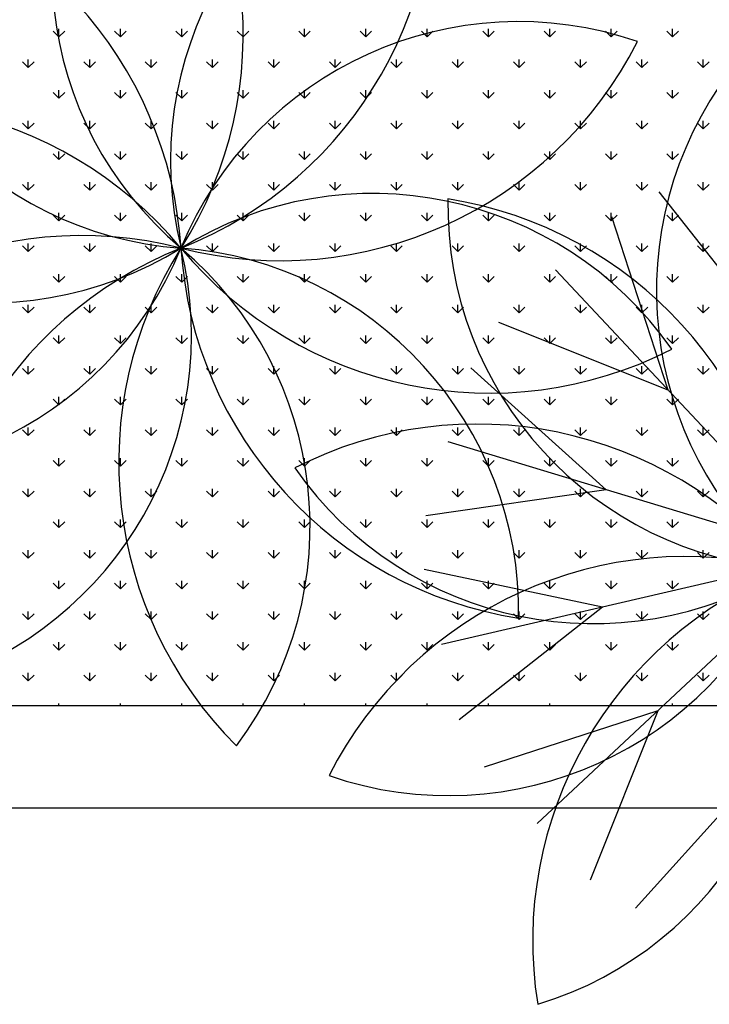
# Model space of a CAD drawing. Units: inches. Extents: x -67907 to 56921, y -161733 to 49543.
# Drawn here: x -18211 to -17807, y -91542 to -90965 of the extents above; entities that cross this region are included whole.
import ezdxf

# ---------------------------------------------------------------- set-up
doc = ezdxf.new("R2010")
doc.units = ezdxf.units.IN
doc.header["$MEASUREMENT"] = 0
doc.layers.add('freecads.com', color=7, linetype='Continuous')

msp = doc.modelspace()

# ---------------------------------------------------------------- linework, layer by layer
at = {"layer": 'freecads.com'}
for p, q in [((-18187.68, -90975.34), (-18191.05, -90971.97)), ((-18187.68, -90975.34), (-18187.68, -90970.58)), ((-18187.68, -90975.34), (-18184.32, -90971.97)), ((-18151.76, -90975.34), (-18155.13, -90971.97)), ((-18151.76, -90975.34), (-18151.76, -90970.58)), ((-18151.76, -90975.34), (-18148.39, -90971.97)), ((-18115.84, -90975.34), (-18119.21, -90971.97)), ((-18115.84, -90975.34), (-18115.84, -90970.58)), ((-18115.84, -90975.34), (-18112.47, -90971.97)), ((-18079.92, -90975.34), (-18083.29, -90971.97)), ((-18079.92, -90975.34), (-18079.92, -90970.58)), ((-18079.92, -90975.34), (-18076.55, -90971.97)), ((-18044, -90975.34), (-18047.37, -90971.97)), ((-18044, -90975.34), (-18044, -90970.58)), ((-18044, -90975.34), (-18040.63, -90971.97)), ((-18008.08, -90975.34), (-18011.45, -90971.97)), ((-18008.08, -90975.34), (-18008.08, -90970.58)), ((-18008.08, -90975.34), (-18004.71, -90971.97)), ((-17972.16, -90975.34), (-17975.52, -90971.97)), ((-17972.16, -90975.34), (-17972.16, -90970.58)), ((-17972.16, -90975.34), (-17968.79, -90971.97)), ((-17936.24, -90975.34), (-17939.6, -90971.97)), ((-17936.24, -90975.34), (-17936.24, -90970.58)), ((-17936.24, -90975.34), (-17932.87, -90971.97)), ((-17900.31, -90975.34), (-17903.68, -90971.97)), ((-17900.31, -90975.34), (-17900.31, -90970.58)), ((-17900.31, -90975.34), (-17896.95, -90971.97)), ((-17864.39, -90975.34), (-17867.76, -90971.97)), ((-17864.39, -90975.34), (-17864.39, -90970.58)), ((-17864.39, -90975.34), (-17861.03, -90971.97)), ((-17828.47, -90975.34), (-17831.84, -90971.97)), ((-17828.47, -90975.34), (-17828.47, -90970.58)), ((-17828.47, -90975.34), (-17825.11, -90971.97)), ((-18205.64, -90993.3), (-18205.64, -90988.54)), ((-18169.72, -90993.3), (-18169.72, -90988.54)), ((-18133.8, -90993.3), (-18133.8, -90988.54)), ((-18097.88, -90993.3), (-18097.88, -90988.54)), ((-18061.96, -90993.3), (-18061.96, -90988.54)), ((-18026.04, -90993.3), (-18026.04, -90988.54)), ((-17990.12, -90993.3), (-17990.12, -90988.54)), ((-17954.2, -90993.3), (-17954.2, -90988.54)), ((-17918.28, -90993.3), (-17918.28, -90988.54)), ((-17882.35, -90993.3), (-17882.35, -90988.54)), ((-17846.43, -90993.3), (-17846.43, -90988.54)), ((-17810.51, -90993.3), (-17810.51, -90988.54)), ((-18205.64, -90993.3), (-18209.01, -90989.93)), ((-18205.64, -90993.3), (-18202.28, -90989.93)), ((-18169.72, -90993.3), (-18173.09, -90989.93)), ((-18169.72, -90993.3), (-18166.35, -90989.93)), ((-18133.8, -90993.3), (-18137.17, -90989.93)), ((-18133.8, -90993.3), (-18130.43, -90989.93)), ((-18097.88, -90993.3), (-18101.25, -90989.93)), ((-18097.88, -90993.3), (-18094.51, -90989.93)), ((-18061.96, -90993.3), (-18065.33, -90989.93)), ((-18061.96, -90993.3), (-18058.59, -90989.93)), ((-18026.04, -90993.3), (-18029.41, -90989.93)), ((-18026.04, -90993.3), (-18022.67, -90989.93)), ((-17990.12, -90993.3), (-17993.49, -90989.93)), ((-17990.12, -90993.3), (-17986.75, -90989.93)), ((-17954.2, -90993.3), (-17957.56, -90989.93)), ((-17954.2, -90993.3), (-17950.83, -90989.93)), ((-17918.28, -90993.3), (-17921.64, -90989.93)), ((-17918.28, -90993.3), (-17914.91, -90989.93)), ((-17882.35, -90993.3), (-17885.72, -90989.93)), ((-17882.35, -90993.3), (-17878.99, -90989.93)), ((-17846.43, -90993.3), (-17849.8, -90989.93)), ((-17846.43, -90993.3), (-17843.07, -90989.93)), ((-17810.51, -90993.3), (-17813.88, -90989.93)), ((-17810.51, -90993.3), (-17807.14, -90989.93)), ((-18187.68, -91011.26), (-18187.68, -91006.5)), ((-18151.76, -91011.26), (-18151.76, -91006.5)), ((-18115.84, -91011.26), (-18115.84, -91006.5)), ((-18079.92, -91011.26), (-18079.92, -91006.5)), ((-18044, -91011.26), (-18044, -91006.5)), ((-18008.08, -91011.26), (-18008.08, -91006.5)), ((-17972.16, -91011.26), (-17972.16, -91006.5)), ((-17936.24, -91011.26), (-17936.24, -91006.5)), ((-17900.31, -91011.26), (-17900.31, -91006.5)), ((-17864.39, -91011.26), (-17864.39, -91006.5)), ((-17828.47, -91011.26), (-17828.47, -91006.5)), ((-18187.68, -91011.26), (-18191.05, -91007.9)), ((-18187.68, -91011.26), (-18184.32, -91007.9)), ((-18151.76, -91011.26), (-18155.13, -91007.9)), ((-18151.76, -91011.26), (-18148.39, -91007.9)), ((-18115.84, -91011.26), (-18119.21, -91007.9)), ((-18115.84, -91011.26), (-18112.47, -91007.9)), ((-18079.92, -91011.26), (-18083.29, -91007.9)), ((-18079.92, -91011.26), (-18076.55, -91007.9)), ((-18044, -91011.26), (-18047.37, -91007.9)), ((-18044, -91011.26), (-18040.63, -91007.9)), ((-18008.08, -91011.26), (-18011.45, -91007.9)), ((-18008.08, -91011.26), (-18004.71, -91007.9)), ((-17972.16, -91011.26), (-17975.52, -91007.9)), ((-17972.16, -91011.26), (-17968.79, -91007.9)), ((-17936.24, -91011.26), (-17939.6, -91007.9)), ((-17936.24, -91011.26), (-17932.87, -91007.9)), ((-17900.31, -91011.26), (-17903.68, -91007.9)), ((-17900.31, -91011.26), (-17896.95, -91007.9)), ((-17864.39, -91011.26), (-17867.76, -91007.9)), ((-17864.39, -91011.26), (-17861.03, -91007.9)), ((-17828.47, -91011.26), (-17831.84, -91007.9)), ((-17828.47, -91011.26), (-17825.11, -91007.9)), ((-18205.64, -91029.22), (-18209.01, -91025.86)), ((-18205.64, -91029.22), (-18205.64, -91024.46)), ((-18205.64, -91029.22), (-18202.28, -91025.86)), ((-18169.72, -91029.22), (-18173.09, -91025.86)), ((-18169.72, -91029.22), (-18169.72, -91024.46)), ((-18169.72, -91029.22), (-18166.35, -91025.86)), ((-18133.8, -91029.22), (-18137.17, -91025.86)), ((-18133.8, -91029.22), (-18133.8, -91024.46)), ((-18133.8, -91029.22), (-18130.43, -91025.86)), ((-18097.88, -91029.22), (-18101.25, -91025.86)), ((-18097.88, -91029.22), (-18097.88, -91024.46)), ((-18097.88, -91029.22), (-18094.51, -91025.86)), ((-18061.96, -91029.22), (-18065.33, -91025.86)), ((-18061.96, -91029.22), (-18061.96, -91024.46)), ((-18061.96, -91029.22), (-18058.59, -91025.86)), ((-18026.04, -91029.22), (-18029.41, -91025.86)), ((-18026.04, -91029.22), (-18026.04, -91024.46)), ((-18026.04, -91029.22), (-18022.67, -91025.86)), ((-17990.12, -91029.22), (-17993.49, -91025.86)), ((-17990.12, -91029.22), (-17990.12, -91024.46)), ((-17990.12, -91029.22), (-17986.75, -91025.86)), ((-17954.2, -91029.22), (-17957.56, -91025.86)), ((-17954.2, -91029.22), (-17954.2, -91024.46)), ((-17954.2, -91029.22), (-17950.83, -91025.86)), ((-17918.28, -91029.22), (-17921.64, -91025.86)), ((-17918.28, -91029.22), (-17918.28, -91024.46)), ((-17918.28, -91029.22), (-17914.91, -91025.86)), ((-17882.35, -91029.22), (-17885.72, -91025.86)), ((-17882.35, -91029.22), (-17882.35, -91024.46)), ((-17882.35, -91029.22), (-17878.99, -91025.86)), ((-17846.43, -91029.22), (-17849.8, -91025.86)), ((-17846.43, -91029.22), (-17846.43, -91024.46)), ((-17846.43, -91029.22), (-17843.07, -91025.86)), ((-17810.51, -91029.22), (-17813.88, -91025.86)), ((-17810.51, -91029.22), (-17810.51, -91024.46)), ((-17810.51, -91029.22), (-17807.14, -91025.86)), ((-18187.68, -91047.18), (-18191.05, -91043.82)), ((-18187.68, -91047.18), (-18187.68, -91042.42)), ((-18187.68, -91047.18), (-18184.32, -91043.82)), ((-18151.76, -91047.18), (-18155.13, -91043.82)), ((-18151.76, -91047.18), (-18151.76, -91042.42)), ((-18151.76, -91047.18), (-18148.39, -91043.82)), ((-18115.84, -91047.18), (-18119.21, -91043.82)), ((-18115.84, -91047.18), (-18115.84, -91042.42)), ((-18115.84, -91047.18), (-18112.47, -91043.82)), ((-18079.92, -91047.18), (-18083.29, -91043.82)), ((-18079.92, -91047.18), (-18079.92, -91042.42)), ((-18079.92, -91047.18), (-18076.55, -91043.82)), ((-18044, -91047.18), (-18047.37, -91043.82)), ((-18044, -91047.18), (-18044, -91042.42)), ((-18044, -91047.18), (-18040.63, -91043.82)), ((-18008.08, -91047.18), (-18011.45, -91043.82)), ((-18008.08, -91047.18), (-18008.08, -91042.42)), ((-18008.08, -91047.18), (-18004.71, -91043.82)), ((-17972.16, -91047.18), (-17975.52, -91043.82)), ((-17972.16, -91047.18), (-17972.16, -91042.42)), ((-17972.16, -91047.18), (-17968.79, -91043.82)), ((-17936.24, -91047.18), (-17939.6, -91043.82)), ((-17936.24, -91047.18), (-17936.24, -91042.42)), ((-17936.24, -91047.18), (-17932.87, -91043.82)), ((-17900.31, -91047.18), (-17903.68, -91043.82)), ((-17900.31, -91047.18), (-17900.31, -91042.42)), ((-17900.31, -91047.18), (-17896.95, -91043.82)), ((-17864.39, -91047.18), (-17867.76, -91043.82)), ((-17864.39, -91047.18), (-17864.39, -91042.42)), ((-17864.39, -91047.18), (-17861.03, -91043.82)), ((-17828.47, -91047.18), (-17831.84, -91043.82)), ((-17828.47, -91047.18), (-17828.47, -91042.42)), ((-17828.47, -91047.18), (-17825.11, -91043.82)), ((-18205.64, -91065.14), (-18209.01, -91061.78)), ((-18205.64, -91065.14), (-18205.64, -91060.38)), ((-18205.64, -91065.14), (-18202.28, -91061.78)), ((-18169.72, -91065.14), (-18173.09, -91061.78)), ((-18169.72, -91065.14), (-18169.72, -91060.38)), ((-18169.72, -91065.14), (-18166.35, -91061.78)), ((-18133.8, -91065.14), (-18137.17, -91061.78)), ((-18133.8, -91065.14), (-18133.8, -91060.38)), ((-18133.8, -91065.14), (-18130.43, -91061.78)), ((-18097.88, -91065.14), (-18101.25, -91061.78)), ((-18097.88, -91065.14), (-18097.88, -91060.38)), ((-18097.88, -91065.14), (-18094.51, -91061.78)), ((-18061.96, -91065.14), (-18065.33, -91061.78)), ((-18061.96, -91065.14), (-18061.96, -91060.38)), ((-18061.96, -91065.14), (-18058.59, -91061.78)), ((-18026.04, -91065.14), (-18029.41, -91061.78)), ((-18026.04, -91065.14), (-18026.04, -91060.38)), ((-18026.04, -91065.14), (-18022.67, -91061.78)), ((-17990.12, -91065.14), (-17993.49, -91061.78)), ((-17990.12, -91065.14), (-17990.12, -91060.38)), ((-17990.12, -91065.14), (-17986.75, -91061.78)), ((-17954.2, -91065.14), (-17957.56, -91061.78)), ((-17954.2, -91065.14), (-17954.2, -91060.38)), ((-17954.2, -91065.14), (-17950.83, -91061.78)), ((-17918.28, -91065.14), (-17921.64, -91061.78)), ((-17918.28, -91065.14), (-17918.28, -91060.38)), ((-17918.28, -91065.14), (-17914.91, -91061.78)), ((-17882.35, -91065.14), (-17885.72, -91061.78)), ((-17882.35, -91065.14), (-17882.35, -91060.38)), ((-17882.35, -91065.14), (-17878.99, -91061.78)), ((-17846.43, -91065.14), (-17849.8, -91061.78)), ((-17846.43, -91065.14), (-17846.43, -91060.38)), ((-17846.43, -91065.14), (-17843.07, -91061.78)), ((-17810.51, -91065.14), (-17813.88, -91061.78)), ((-17810.51, -91065.14), (-17810.51, -91060.38)), ((-17810.51, -91065.14), (-17807.14, -91061.78)), ((-17770.36, -91149.79), (-17836.39, -91065.95)), ((-18187.68, -91083.11), (-18191.05, -91079.74)), ((-18187.68, -91083.11), (-18187.68, -91078.34)), ((-18187.68, -91083.11), (-18184.32, -91079.74)), ((-18151.76, -91083.11), (-18155.13, -91079.74)), ((-18151.76, -91083.11), (-18151.76, -91078.34)), ((-18151.76, -91083.11), (-18148.39, -91079.74)), ((-18115.84, -91083.11), (-18119.21, -91079.74)), ((-18115.84, -91083.11), (-18115.84, -91078.34)), ((-18115.84, -91083.11), (-18112.47, -91079.74)), ((-18079.92, -91083.11), (-18083.29, -91079.74)), ((-18079.92, -91083.11), (-18079.92, -91078.34)), ((-18079.92, -91083.11), (-18076.55, -91079.74)), ((-18044, -91083.11), (-18047.37, -91079.74)), ((-18044, -91083.11), (-18044, -91078.34)), ((-18044, -91083.11), (-18040.63, -91079.74)), ((-18008.08, -91083.11), (-18011.45, -91079.74)), ((-18008.08, -91083.11), (-18008.08, -91078.34)), ((-18008.08, -91083.11), (-18004.71, -91079.74)), ((-17972.16, -91083.11), (-17975.52, -91079.74)), ((-17972.16, -91083.11), (-17972.16, -91078.34)), ((-17972.16, -91083.11), (-17968.79, -91079.74)), ((-17936.24, -91083.11), (-17939.6, -91079.74)), ((-17936.24, -91083.11), (-17936.24, -91078.34)), ((-17936.24, -91083.11), (-17932.87, -91079.74)), ((-17900.31, -91083.11), (-17903.68, -91079.74)), ((-17900.31, -91083.11), (-17900.31, -91078.34)), ((-17900.31, -91083.11), (-17896.95, -91079.74)), ((-17864.39, -91083.11), (-17867.76, -91079.74)), ((-17864.39, -91083.11), (-17864.39, -91078.34)), ((-17864.39, -91083.11), (-17861.03, -91079.74)), ((-17831.02, -91182.19), (-17863.99, -91080.69)), ((-17828.47, -91083.11), (-17831.84, -91079.74)), ((-17828.47, -91083.11), (-17828.47, -91078.34)), ((-17828.47, -91083.11), (-17825.11, -91079.74)), ((-18205.64, -91101.07), (-18209.01, -91097.7)), ((-18205.64, -91101.07), (-18205.64, -91096.3)), ((-18205.64, -91101.07), (-18202.28, -91097.7)), ((-18169.72, -91101.07), (-18173.09, -91097.7)), ((-18169.72, -91101.07), (-18169.72, -91096.3)), ((-18169.72, -91101.07), (-18166.35, -91097.7)), ((-18133.8, -91101.07), (-18137.17, -91097.7)), ((-18133.8, -91101.07), (-18133.8, -91096.3)), ((-18133.8, -91101.07), (-18130.43, -91097.7)), ((-18097.88, -91101.07), (-18101.25, -91097.7)), ((-18097.88, -91101.07), (-18097.88, -91096.3)), ((-18097.88, -91101.07), (-18094.51, -91097.7)), ((-18061.96, -91101.07), (-18065.33, -91097.7)), ((-18061.96, -91101.07), (-18061.96, -91096.3)), ((-18061.96, -91101.07), (-18058.59, -91097.7)), ((-18026.04, -91101.07), (-18029.41, -91097.7)), ((-18026.04, -91101.07), (-18026.04, -91096.3)), ((-18026.04, -91101.07), (-18022.67, -91097.7)), ((-17990.12, -91101.07), (-17993.49, -91097.7)), ((-17990.12, -91101.07), (-17990.12, -91096.3)), ((-17990.12, -91101.07), (-17986.75, -91097.7)), ((-17954.2, -91101.07), (-17957.56, -91097.7)), ((-17954.2, -91101.07), (-17954.2, -91096.3)), ((-17954.2, -91101.07), (-17950.83, -91097.7)), ((-17918.28, -91101.07), (-17921.64, -91097.7)), ((-17918.28, -91101.07), (-17918.28, -91096.3)), ((-17918.28, -91101.07), (-17914.91, -91097.7)), ((-17882.35, -91101.07), (-17885.72, -91097.7)), ((-17882.35, -91101.07), (-17882.35, -91096.3)), ((-17882.35, -91101.07), (-17878.99, -91097.7)), ((-17846.43, -91101.07), (-17849.8, -91097.7)), ((-17846.43, -91101.07), (-17846.43, -91096.3)), ((-17846.43, -91101.07), (-17843.07, -91097.7)), ((-17810.51, -91101.07), (-17813.88, -91097.7)), ((-17810.51, -91101.07), (-17810.51, -91096.3)), ((-17810.51, -91101.07), (-17807.14, -91097.7)), ((-18187.68, -91119.03), (-18191.05, -91115.66)), ((-18187.68, -91119.03), (-18187.68, -91114.26)), ((-18187.68, -91119.03), (-18184.32, -91115.66)), ((-18151.76, -91119.03), (-18155.13, -91115.66)), ((-18151.76, -91119.03), (-18151.76, -91114.26)), ((-18151.76, -91119.03), (-18148.39, -91115.66)), ((-18115.84, -91119.03), (-18119.21, -91115.66)), ((-18115.84, -91119.03), (-18115.84, -91114.26)), ((-18115.84, -91119.03), (-18112.47, -91115.66)), ((-18079.92, -91119.03), (-18083.29, -91115.66)), ((-18079.92, -91119.03), (-18079.92, -91114.26)), ((-18079.92, -91119.03), (-18076.55, -91115.66)), ((-18044, -91119.03), (-18047.37, -91115.66)), ((-18044, -91119.03), (-18044, -91114.26)), ((-18044, -91119.03), (-18040.63, -91115.66)), ((-18008.08, -91119.03), (-18011.45, -91115.66)), ((-18008.08, -91119.03), (-18008.08, -91114.26)), ((-18008.08, -91119.03), (-18004.71, -91115.66)), ((-17972.16, -91119.03), (-17975.52, -91115.66)), ((-17972.16, -91119.03), (-17972.16, -91114.26)), ((-17972.16, -91119.03), (-17968.79, -91115.66)), ((-17936.24, -91119.03), (-17939.6, -91115.66)), ((-17936.24, -91119.03), (-17936.24, -91114.26)), ((-17936.24, -91119.03), (-17932.87, -91115.66)), ((-17900.31, -91119.03), (-17903.68, -91115.66)), ((-17900.31, -91119.03), (-17900.31, -91114.26)), ((-17900.31, -91119.03), (-17896.95, -91115.66)), ((-17740.22, -91279.19), (-17897.06, -91111.65)), ((-17864.39, -91119.03), (-17867.76, -91115.66)), ((-17864.39, -91119.03), (-17864.39, -91114.26)), ((-17864.39, -91119.03), (-17861.03, -91115.66)), ((-17828.47, -91119.03), (-17831.84, -91115.66)), ((-17828.47, -91119.03), (-17828.47, -91114.26)), ((-17828.47, -91119.03), (-17825.11, -91115.66)), ((-18205.64, -91136.99), (-18209.01, -91133.62)), ((-18205.64, -91136.99), (-18205.64, -91132.22)), ((-18205.64, -91136.99), (-18202.28, -91133.62)), ((-18169.72, -91136.99), (-18173.09, -91133.62)), ((-18169.72, -91136.99), (-18169.72, -91132.22)), ((-18169.72, -91136.99), (-18166.35, -91133.62)), ((-18133.8, -91136.99), (-18137.17, -91133.62)), ((-18133.8, -91136.99), (-18133.8, -91132.22)), ((-18133.8, -91136.99), (-18130.43, -91133.62)), ((-18097.88, -91136.99), (-18101.25, -91133.62)), ((-18097.88, -91136.99), (-18097.88, -91132.22)), ((-18097.88, -91136.99), (-18094.51, -91133.62)), ((-18061.96, -91136.99), (-18065.33, -91133.62)), ((-18061.96, -91136.99), (-18061.96, -91132.22)), ((-18061.96, -91136.99), (-18058.59, -91133.62)), ((-18026.04, -91136.99), (-18029.41, -91133.62)), ((-18026.04, -91136.99), (-18026.04, -91132.22)), ((-18026.04, -91136.99), (-18022.67, -91133.62)), ((-17990.12, -91136.99), (-17993.49, -91133.62)), ((-17990.12, -91136.99), (-17990.12, -91132.22)), ((-17990.12, -91136.99), (-17986.75, -91133.62)), ((-17954.2, -91136.99), (-17957.56, -91133.62)), ((-17954.2, -91136.99), (-17954.2, -91132.22)), ((-17954.2, -91136.99), (-17950.83, -91133.62)), ((-17918.28, -91136.99), (-17921.64, -91133.62)), ((-17918.28, -91136.99), (-17918.28, -91132.22)), ((-17918.28, -91136.99), (-17914.91, -91133.62)), ((-17882.35, -91136.99), (-17885.72, -91133.62)), ((-17882.35, -91136.99), (-17882.35, -91132.22)), ((-17882.35, -91136.99), (-17878.99, -91133.62)), ((-17846.43, -91136.99), (-17849.8, -91133.62)), ((-17846.43, -91136.99), (-17846.43, -91132.22)), ((-17846.43, -91136.99), (-17843.07, -91133.62)), ((-17810.51, -91136.99), (-17813.88, -91133.62)), ((-17810.51, -91136.99), (-17810.51, -91132.22)), ((-17810.51, -91136.99), (-17807.14, -91133.62)), ((-17831.02, -91182.19), (-17930.13, -91142.61)), ((-18187.68, -91154.95), (-18187.68, -91150.18)), ((-18151.76, -91154.95), (-18151.76, -91150.18)), ((-18115.84, -91154.95), (-18115.84, -91150.18)), ((-18079.92, -91154.95), (-18079.92, -91150.18)), ((-18044, -91154.95), (-18044, -91150.18)), ((-18008.08, -91154.95), (-18008.08, -91150.18)), ((-17972.16, -91154.95), (-17972.16, -91150.18)), ((-17936.24, -91154.95), (-17936.24, -91150.18)), ((-17900.31, -91154.95), (-17900.31, -91150.18)), ((-17864.39, -91154.95), (-17864.39, -91150.18)), ((-17828.47, -91154.95), (-17828.47, -91150.18)), ((-18187.68, -91154.95), (-18191.05, -91151.58)), ((-18187.68, -91154.95), (-18184.32, -91151.58)), ((-18151.76, -91154.95), (-18155.13, -91151.58)), ((-18151.76, -91154.95), (-18148.39, -91151.58)), ((-18115.84, -91154.95), (-18119.21, -91151.58)), ((-18115.84, -91154.95), (-18112.47, -91151.58)), ((-18079.92, -91154.95), (-18083.29, -91151.58)), ((-18079.92, -91154.95), (-18076.55, -91151.58)), ((-18044, -91154.95), (-18047.37, -91151.58)), ((-18044, -91154.95), (-18040.63, -91151.58)), ((-18008.08, -91154.95), (-18011.45, -91151.58)), ((-18008.08, -91154.95), (-18004.71, -91151.58)), ((-17972.16, -91154.95), (-17975.52, -91151.58)), ((-17972.16, -91154.95), (-17968.79, -91151.58)), ((-17936.24, -91154.95), (-17939.6, -91151.58)), ((-17936.24, -91154.95), (-17932.87, -91151.58)), ((-17900.31, -91154.95), (-17903.68, -91151.58)), ((-17900.31, -91154.95), (-17896.95, -91151.58)), ((-17864.39, -91154.95), (-17867.76, -91151.58)), ((-17864.39, -91154.95), (-17861.03, -91151.58)), ((-17828.47, -91154.95), (-17831.84, -91151.58)), ((-17828.47, -91154.95), (-17825.11, -91151.58)), ((-18205.64, -91172.91), (-18205.64, -91168.15)), ((-18169.72, -91172.91), (-18169.72, -91168.15)), ((-18133.8, -91172.91), (-18133.8, -91168.15)), ((-18097.88, -91172.91), (-18097.88, -91168.15)), ((-18061.96, -91172.91), (-18061.96, -91168.15)), ((-18026.04, -91172.91), (-18026.04, -91168.15)), ((-17990.12, -91172.91), (-17990.12, -91168.15)), ((-17954.2, -91172.91), (-17954.2, -91168.15)), ((-17918.28, -91172.91), (-17918.28, -91168.15)), ((-17882.35, -91172.91), (-17882.35, -91168.15)), ((-17846.43, -91172.91), (-17846.43, -91168.15)), ((-17810.51, -91172.91), (-17810.51, -91168.15)), ((-18205.64, -91172.91), (-18209.01, -91169.54)), ((-18205.64, -91172.91), (-18202.28, -91169.54)), ((-18169.72, -91172.91), (-18173.09, -91169.54)), ((-18169.72, -91172.91), (-18166.35, -91169.54)), ((-18133.8, -91172.91), (-18137.17, -91169.54)), ((-18133.8, -91172.91), (-18130.43, -91169.54)), ((-18097.88, -91172.91), (-18101.25, -91169.54)), ((-18097.88, -91172.91), (-18094.51, -91169.54)), ((-18061.96, -91172.91), (-18065.33, -91169.54)), ((-18061.96, -91172.91), (-18058.59, -91169.54)), ((-18026.04, -91172.91), (-18029.41, -91169.54)), ((-18026.04, -91172.91), (-18022.67, -91169.54)), ((-17990.12, -91172.91), (-17993.49, -91169.54)), ((-17990.12, -91172.91), (-17986.75, -91169.54)), ((-17954.2, -91172.91), (-17957.56, -91169.54)), ((-17954.2, -91172.91), (-17950.83, -91169.54)), ((-17867.36, -91240.59), (-17946.66, -91169.18)), ((-17918.28, -91172.91), (-17921.64, -91169.54)), ((-17918.28, -91172.91), (-17914.91, -91169.54)), ((-17882.35, -91172.91), (-17885.72, -91169.54)), ((-17882.35, -91172.91), (-17878.99, -91169.54)), ((-17846.43, -91172.91), (-17849.8, -91169.54)), ((-17846.43, -91172.91), (-17843.07, -91169.54)), ((-17810.51, -91172.91), (-17813.88, -91169.54)), ((-17810.51, -91172.91), (-17807.14, -91169.54)), ((-18187.68, -91190.87), (-18191.05, -91187.5)), ((-18187.68, -91190.87), (-18187.68, -91186.11)), ((-18187.68, -91190.87), (-18184.32, -91187.5)), ((-18151.76, -91190.87), (-18155.13, -91187.5)), ((-18151.76, -91190.87), (-18151.76, -91186.11)), ((-18151.76, -91190.87), (-18148.39, -91187.5)), ((-18115.84, -91190.87), (-18119.21, -91187.5)), ((-18115.84, -91190.87), (-18115.84, -91186.11)), ((-18115.84, -91190.87), (-18112.47, -91187.5)), ((-18079.92, -91190.87), (-18083.29, -91187.5)), ((-18079.92, -91190.87), (-18079.92, -91186.11)), ((-18079.92, -91190.87), (-18076.55, -91187.5)), ((-18044, -91190.87), (-18047.37, -91187.5)), ((-18044, -91190.87), (-18044, -91186.11)), ((-18044, -91190.87), (-18040.63, -91187.5)), ((-18008.08, -91190.87), (-18011.45, -91187.5)), ((-18008.08, -91190.87), (-18008.08, -91186.11)), ((-18008.08, -91190.87), (-18004.71, -91187.5)), ((-17972.16, -91190.87), (-17975.52, -91187.5)), ((-17972.16, -91190.87), (-17972.16, -91186.11)), ((-17972.16, -91190.87), (-17968.79, -91187.5)), ((-17936.24, -91190.87), (-17939.6, -91187.5)), ((-17936.24, -91190.87), (-17936.24, -91186.11)), ((-17936.24, -91190.87), (-17932.87, -91187.5)), ((-17900.31, -91190.87), (-17903.68, -91187.5)), ((-17900.31, -91190.87), (-17900.31, -91186.11)), ((-17900.31, -91190.87), (-17896.95, -91187.5)), ((-17864.39, -91190.87), (-17867.76, -91187.5)), ((-17864.39, -91190.87), (-17864.39, -91186.11)), ((-17864.39, -91190.87), (-17861.03, -91187.5)), ((-17828.47, -91190.87), (-17831.84, -91187.5)), ((-17828.47, -91190.87), (-17828.47, -91186.11)), ((-17828.47, -91190.87), (-17825.11, -91187.5)), ((-18205.64, -91208.83), (-18209.01, -91205.46)), ((-18205.64, -91208.83), (-18205.64, -91204.07)), ((-18205.64, -91208.83), (-18202.28, -91205.46)), ((-18169.72, -91208.83), (-18173.09, -91205.46)), ((-18169.72, -91208.83), (-18169.72, -91204.07)), ((-18169.72, -91208.83), (-18166.35, -91205.46)), ((-18133.8, -91208.83), (-18137.17, -91205.46)), ((-18133.8, -91208.83), (-18133.8, -91204.07)), ((-18133.8, -91208.83), (-18130.43, -91205.46)), ((-18097.88, -91208.83), (-18101.25, -91205.46)), ((-18097.88, -91208.83), (-18097.88, -91204.07)), ((-18097.88, -91208.83), (-18094.51, -91205.46)), ((-18061.96, -91208.83), (-18065.33, -91205.46)), ((-18061.96, -91208.83), (-18061.96, -91204.07)), ((-18061.96, -91208.83), (-18058.59, -91205.46)), ((-18026.04, -91208.83), (-18029.41, -91205.46)), ((-18026.04, -91208.83), (-18026.04, -91204.07)), ((-18026.04, -91208.83), (-18022.67, -91205.46)), ((-17990.12, -91208.83), (-17993.49, -91205.46)), ((-17990.12, -91208.83), (-17990.12, -91204.07)), ((-17990.12, -91208.83), (-17986.75, -91205.46)), ((-17954.2, -91208.83), (-17957.56, -91205.46)), ((-17954.2, -91208.83), (-17954.2, -91204.07)), ((-17954.2, -91208.83), (-17950.83, -91205.46)), ((-17918.28, -91208.83), (-17921.64, -91205.46)), ((-17918.28, -91208.83), (-17918.28, -91204.07)), ((-17918.28, -91208.83), (-17914.91, -91205.46)), ((-17882.35, -91208.83), (-17885.72, -91205.46)), ((-17882.35, -91208.83), (-17882.35, -91204.07)), ((-17882.35, -91208.83), (-17878.99, -91205.46)), ((-17846.43, -91208.83), (-17849.8, -91205.46)), ((-17846.43, -91208.83), (-17846.43, -91204.07)), ((-17846.43, -91208.83), (-17843.07, -91205.46)), ((-17810.51, -91208.83), (-17813.88, -91205.46)), ((-17810.51, -91208.83), (-17810.51, -91204.07)), ((-17810.51, -91208.83), (-17807.14, -91205.46)), ((-17740.22, -91279.19), (-17959.82, -91212.52)), ((-18187.68, -91226.79), (-18191.05, -91223.42)), ((-18187.68, -91226.79), (-18187.68, -91222.03)), ((-18187.68, -91226.79), (-18184.32, -91223.42)), ((-18151.76, -91226.79), (-18155.13, -91223.42)), ((-18151.76, -91226.79), (-18151.76, -91222.03)), ((-18151.76, -91226.79), (-18148.39, -91223.42)), ((-18115.84, -91226.79), (-18119.21, -91223.42)), ((-18115.84, -91226.79), (-18115.84, -91222.03)), ((-18115.84, -91226.79), (-18112.47, -91223.42)), ((-18079.92, -91226.79), (-18083.29, -91223.42)), ((-18079.92, -91226.79), (-18079.92, -91222.03)), ((-18079.92, -91226.79), (-18076.55, -91223.42)), ((-18044, -91226.79), (-18047.37, -91223.42)), ((-18044, -91226.79), (-18044, -91222.03)), ((-18044, -91226.79), (-18040.63, -91223.42)), ((-18008.08, -91226.79), (-18011.45, -91223.42)), ((-18008.08, -91226.79), (-18008.08, -91222.03)), ((-18008.08, -91226.79), (-18004.71, -91223.42)), ((-17972.16, -91226.79), (-17975.52, -91223.42)), ((-17972.16, -91226.79), (-17972.16, -91222.03)), ((-17972.16, -91226.79), (-17968.79, -91223.42)), ((-17936.24, -91226.79), (-17939.6, -91223.42)), ((-17936.24, -91226.79), (-17936.24, -91222.03)), ((-17936.24, -91226.79), (-17932.87, -91223.42)), ((-17900.31, -91226.79), (-17903.68, -91223.42)), ((-17900.31, -91226.79), (-17900.31, -91222.03)), ((-17900.31, -91226.79), (-17896.95, -91223.42)), ((-17864.39, -91226.79), (-17867.76, -91223.42)), ((-17864.39, -91226.79), (-17864.39, -91222.03)), ((-17864.39, -91226.79), (-17861.03, -91223.42)), ((-17828.47, -91226.79), (-17831.84, -91223.42)), ((-17828.47, -91226.79), (-17828.47, -91222.03)), ((-17828.47, -91226.79), (-17825.11, -91223.42)), ((-18205.64, -91244.75), (-18209.01, -91241.38)), ((-18205.64, -91244.75), (-18205.64, -91239.99)), ((-18205.64, -91244.75), (-18202.28, -91241.38)), ((-18169.72, -91244.75), (-18173.09, -91241.38)), ((-18169.72, -91244.75), (-18169.72, -91239.99)), ((-18169.72, -91244.75), (-18166.35, -91241.38)), ((-18133.8, -91244.75), (-18137.17, -91241.38)), ((-18133.8, -91244.75), (-18133.8, -91239.99)), ((-18133.8, -91244.75), (-18130.43, -91241.38)), ((-18097.88, -91244.75), (-18101.25, -91241.38)), ((-18097.88, -91244.75), (-18097.88, -91239.99)), ((-18097.88, -91244.75), (-18094.51, -91241.38)), ((-18061.96, -91244.75), (-18065.33, -91241.38)), ((-18061.96, -91244.75), (-18061.96, -91239.99)), ((-18061.96, -91244.75), (-18058.59, -91241.38)), ((-18026.04, -91244.75), (-18029.41, -91241.38)), ((-18026.04, -91244.75), (-18026.04, -91239.99)), ((-18026.04, -91244.75), (-18022.67, -91241.38)), ((-17990.12, -91244.75), (-17993.49, -91241.38)), ((-17990.12, -91244.75), (-17990.12, -91239.99)), ((-17990.12, -91244.75), (-17986.75, -91241.38)), ((-17867.36, -91240.59), (-17972.98, -91255.86)), ((-17954.2, -91244.75), (-17957.56, -91241.38)), ((-17954.2, -91244.75), (-17954.2, -91239.99)), ((-17954.2, -91244.75), (-17950.83, -91241.38)), ((-17918.28, -91244.75), (-17921.64, -91241.38)), ((-17918.28, -91244.75), (-17918.28, -91239.99)), ((-17918.28, -91244.75), (-17914.91, -91241.38)), ((-17882.35, -91244.75), (-17885.72, -91241.38)), ((-17882.35, -91244.75), (-17882.35, -91239.99)), ((-17882.35, -91244.75), (-17878.99, -91241.38)), ((-17846.43, -91244.75), (-17849.8, -91241.38)), ((-17846.43, -91244.75), (-17846.43, -91239.99)), ((-17846.43, -91244.75), (-17843.07, -91241.38)), ((-17810.51, -91244.75), (-17813.88, -91241.38)), ((-17810.51, -91244.75), (-17810.51, -91239.99)), ((-17810.51, -91244.75), (-17807.14, -91241.38)), ((-18187.68, -91262.71), (-18191.05, -91259.34)), ((-18187.68, -91262.71), (-18187.68, -91257.95)), ((-18187.68, -91262.71), (-18184.32, -91259.34)), ((-18151.76, -91262.71), (-18155.13, -91259.34)), ((-18151.76, -91262.71), (-18151.76, -91257.95)), ((-18151.76, -91262.71), (-18148.39, -91259.34)), ((-18115.84, -91262.71), (-18119.21, -91259.34)), ((-18115.84, -91262.71), (-18115.84, -91257.95)), ((-18115.84, -91262.71), (-18112.47, -91259.34)), ((-18079.92, -91262.71), (-18083.29, -91259.34)), ((-18079.92, -91262.71), (-18079.92, -91257.95)), ((-18079.92, -91262.71), (-18076.55, -91259.34)), ((-18044, -91262.71), (-18047.37, -91259.34)), ((-18044, -91262.71), (-18044, -91257.95)), ((-18044, -91262.71), (-18040.63, -91259.34)), ((-18008.08, -91262.71), (-18011.45, -91259.34)), ((-18008.08, -91262.71), (-18008.08, -91257.95)), ((-18008.08, -91262.71), (-18004.71, -91259.34)), ((-17972.16, -91262.71), (-17975.52, -91259.34)), ((-17972.16, -91262.71), (-17972.16, -91257.95)), ((-17972.16, -91262.71), (-17968.79, -91259.34)), ((-17936.24, -91262.71), (-17939.6, -91259.34)), ((-17936.24, -91262.71), (-17936.24, -91257.95)), ((-17936.24, -91262.71), (-17932.87, -91259.34)), ((-17900.31, -91262.71), (-17903.68, -91259.34)), ((-17900.31, -91262.71), (-17900.31, -91257.95)), ((-17900.31, -91262.71), (-17896.95, -91259.34)), ((-17864.39, -91262.71), (-17867.76, -91259.34)), ((-17864.39, -91262.71), (-17864.39, -91257.95)), ((-17864.39, -91262.71), (-17861.03, -91259.34)), ((-17828.47, -91262.71), (-17831.84, -91259.34)), ((-17828.47, -91262.71), (-17828.47, -91257.95)), ((-17828.47, -91262.71), (-17825.11, -91259.34)), ((-18205.64, -91280.67), (-18209.01, -91277.3)), ((-18205.64, -91280.67), (-18205.64, -91275.91)), ((-18205.64, -91280.67), (-18202.28, -91277.3)), ((-18169.72, -91280.67), (-18173.09, -91277.3)), ((-18169.72, -91280.67), (-18169.72, -91275.91)), ((-18169.72, -91280.67), (-18166.35, -91277.3)), ((-18133.8, -91280.67), (-18137.17, -91277.3)), ((-18133.8, -91280.67), (-18133.8, -91275.91)), ((-18133.8, -91280.67), (-18130.43, -91277.3)), ((-18097.88, -91280.67), (-18101.25, -91277.3)), ((-18097.88, -91280.67), (-18097.88, -91275.91)), ((-18097.88, -91280.67), (-18094.51, -91277.3)), ((-18061.96, -91280.67), (-18065.33, -91277.3)), ((-18061.96, -91280.67), (-18061.96, -91275.91)), ((-18061.96, -91280.67), (-18058.59, -91277.3)), ((-18026.04, -91280.67), (-18029.41, -91277.3)), ((-18026.04, -91280.67), (-18026.04, -91275.91)), ((-18026.04, -91280.67), (-18022.67, -91277.3)), ((-17990.12, -91280.67), (-17993.49, -91277.3)), ((-17990.12, -91280.67), (-17990.12, -91275.91)), ((-17990.12, -91280.67), (-17986.75, -91277.3)), ((-17954.2, -91280.67), (-17957.56, -91277.3)), ((-17954.2, -91280.67), (-17954.2, -91275.91)), ((-17954.2, -91280.67), (-17950.83, -91277.3)), ((-17918.28, -91280.67), (-17921.64, -91277.3)), ((-17918.28, -91280.67), (-17918.28, -91275.91)), ((-17918.28, -91280.67), (-17914.91, -91277.3)), ((-17882.35, -91280.67), (-17885.72, -91277.3)), ((-17882.35, -91280.67), (-17882.35, -91275.91)), ((-17882.35, -91280.67), (-17878.99, -91277.3)), ((-17846.43, -91280.67), (-17849.8, -91277.3)), ((-17846.43, -91280.67), (-17846.43, -91275.91)), ((-17846.43, -91280.67), (-17843.07, -91277.3)), ((-17810.51, -91280.67), (-17813.88, -91277.3)), ((-17810.51, -91280.67), (-17810.51, -91275.91)), ((-17810.51, -91280.67), (-17807.14, -91277.3)), ((-17740.22, -91279.19), (-17963.74, -91331.25)), ((-17740.22, -91279.19), (-17907.76, -91436.04)), ((-17869.63, -91309.33), (-17974.01, -91287.14)), ((-18187.68, -91298.63), (-18191.05, -91295.26)), ((-18187.68, -91298.63), (-18187.68, -91293.87)), ((-18187.68, -91298.63), (-18184.32, -91295.26)), ((-18151.76, -91298.63), (-18155.13, -91295.26)), ((-18151.76, -91298.63), (-18151.76, -91293.87)), ((-18151.76, -91298.63), (-18148.39, -91295.26)), ((-18115.84, -91298.63), (-18119.21, -91295.26)), ((-18115.84, -91298.63), (-18115.84, -91293.87)), ((-18115.84, -91298.63), (-18112.47, -91295.26)), ((-18079.92, -91298.63), (-18083.29, -91295.26)), ((-18079.92, -91298.63), (-18079.92, -91293.87)), ((-18079.92, -91298.63), (-18076.55, -91295.26)), ((-18044, -91298.63), (-18047.37, -91295.26)), ((-18044, -91298.63), (-18044, -91293.87)), ((-18044, -91298.63), (-18040.63, -91295.26)), ((-18008.08, -91298.63), (-18011.45, -91295.26)), ((-18008.08, -91298.63), (-18008.08, -91293.87)), ((-18008.08, -91298.63), (-18004.71, -91295.26)), ((-17972.16, -91298.63), (-17975.52, -91295.26)), ((-17972.16, -91298.63), (-17972.16, -91293.87)), ((-17972.16, -91298.63), (-17968.79, -91295.26)), ((-17936.24, -91298.63), (-17939.6, -91295.26)), ((-17936.24, -91298.63), (-17936.24, -91293.87)), ((-17936.24, -91298.63), (-17932.87, -91295.26)), ((-17900.31, -91298.63), (-17903.68, -91295.26)), ((-17900.31, -91298.63), (-17900.31, -91293.87)), ((-17900.31, -91298.63), (-17896.95, -91295.26)), ((-17864.39, -91298.63), (-17867.76, -91295.26)), ((-17864.39, -91298.63), (-17864.39, -91293.87)), ((-17864.39, -91298.63), (-17861.03, -91295.26)), ((-17828.47, -91298.63), (-17831.84, -91295.26)), ((-17828.47, -91298.63), (-17828.47, -91293.87)), ((-17828.47, -91298.63), (-17825.11, -91295.26)), ((-18205.64, -91316.59), (-18205.64, -91311.83)), ((-18169.72, -91316.59), (-18169.72, -91311.83)), ((-18133.8, -91316.59), (-18133.8, -91311.83)), ((-18097.88, -91316.59), (-18097.88, -91311.83)), ((-18061.96, -91316.59), (-18061.96, -91311.83)), ((-18026.04, -91316.59), (-18026.04, -91311.83)), ((-17990.12, -91316.59), (-17990.12, -91311.83)), ((-17954.2, -91316.59), (-17954.2, -91311.83)), ((-17869.63, -91309.33), (-17953.46, -91375.37)), ((-17918.28, -91316.59), (-17918.28, -91311.83)), ((-17882.35, -91316.59), (-17882.35, -91311.83)), ((-17846.43, -91316.59), (-17846.43, -91311.83)), ((-17810.51, -91316.59), (-17810.51, -91311.83)), ((-18205.64, -91316.59), (-18209.01, -91313.22)), ((-18205.64, -91316.59), (-18202.28, -91313.22)), ((-18169.72, -91316.59), (-18173.09, -91313.22)), ((-18169.72, -91316.59), (-18166.35, -91313.22)), ((-18133.8, -91316.59), (-18137.17, -91313.22)), ((-18133.8, -91316.59), (-18130.43, -91313.22)), ((-18097.88, -91316.59), (-18101.25, -91313.22)), ((-18097.88, -91316.59), (-18094.51, -91313.22)), ((-18061.96, -91316.59), (-18065.33, -91313.22)), ((-18061.96, -91316.59), (-18058.59, -91313.22)), ((-18026.04, -91316.59), (-18029.41, -91313.22)), ((-18026.04, -91316.59), (-18022.67, -91313.22)), ((-17990.12, -91316.59), (-17993.49, -91313.22)), ((-17990.12, -91316.59), (-17986.75, -91313.22)), ((-17954.2, -91316.59), (-17957.56, -91313.22)), ((-17954.2, -91316.59), (-17950.83, -91313.22)), ((-17918.28, -91316.59), (-17921.64, -91313.22)), ((-17918.28, -91316.59), (-17914.91, -91313.22)), ((-17882.35, -91316.59), (-17885.72, -91313.22)), ((-17882.35, -91316.59), (-17878.99, -91313.22)), ((-17846.43, -91316.59), (-17849.8, -91313.22)), ((-17846.43, -91316.59), (-17843.07, -91313.22)), ((-17810.51, -91316.59), (-17813.88, -91313.22)), ((-17810.51, -91316.59), (-17807.14, -91313.22)), ((-18187.68, -91334.55), (-18187.68, -91329.79)), ((-18151.76, -91334.55), (-18151.76, -91329.79)), ((-18115.84, -91334.55), (-18115.84, -91329.79)), ((-18079.92, -91334.55), (-18079.92, -91329.79)), ((-18044, -91334.55), (-18044, -91329.79)), ((-18008.08, -91334.55), (-18008.08, -91329.79)), ((-17972.16, -91334.55), (-17972.16, -91329.79)), ((-17936.24, -91334.55), (-17936.24, -91329.79)), ((-17900.31, -91334.55), (-17900.31, -91329.79)), ((-17864.39, -91334.55), (-17864.39, -91329.79)), ((-17828.47, -91334.55), (-17828.47, -91329.79)), ((-18187.68, -91334.55), (-18191.05, -91331.18)), ((-18187.68, -91334.55), (-18184.32, -91331.18)), ((-18151.76, -91334.55), (-18155.13, -91331.18)), ((-18151.76, -91334.55), (-18148.39, -91331.18)), ((-18115.84, -91334.55), (-18119.21, -91331.18)), ((-18115.84, -91334.55), (-18112.47, -91331.18)), ((-18079.92, -91334.55), (-18083.29, -91331.18)), ((-18079.92, -91334.55), (-18076.55, -91331.18)), ((-18044, -91334.55), (-18047.37, -91331.18)), ((-18044, -91334.55), (-18040.63, -91331.18)), ((-18008.08, -91334.55), (-18011.45, -91331.18)), ((-18008.08, -91334.55), (-18004.71, -91331.18)), ((-17972.16, -91334.55), (-17975.52, -91331.18)), ((-17972.16, -91334.55), (-17968.79, -91331.18)), ((-17936.24, -91334.55), (-17939.6, -91331.18)), ((-17936.24, -91334.55), (-17932.87, -91331.18)), ((-17900.31, -91334.55), (-17903.68, -91331.18)), ((-17900.31, -91334.55), (-17896.95, -91331.18)), ((-17864.39, -91334.55), (-17867.76, -91331.18)), ((-17864.39, -91334.55), (-17861.03, -91331.18)), ((-17828.47, -91334.55), (-17831.84, -91331.18)), ((-17828.47, -91334.55), (-17825.11, -91331.18)), ((-18205.64, -91352.51), (-18209.01, -91349.15)), ((-18205.64, -91352.51), (-18205.64, -91347.75)), ((-18205.64, -91352.51), (-18202.28, -91349.15)), ((-18169.72, -91352.51), (-18173.09, -91349.15)), ((-18169.72, -91352.51), (-18169.72, -91347.75)), ((-18169.72, -91352.51), (-18166.35, -91349.15)), ((-18133.8, -91352.51), (-18137.17, -91349.15)), ((-18133.8, -91352.51), (-18133.8, -91347.75)), ((-18133.8, -91352.51), (-18130.43, -91349.15)), ((-18097.88, -91352.51), (-18101.25, -91349.15)), ((-18097.88, -91352.51), (-18097.88, -91347.75)), ((-18097.88, -91352.51), (-18094.51, -91349.15)), ((-18061.96, -91352.51), (-18065.33, -91349.15)), ((-18061.96, -91352.51), (-18061.96, -91347.75)), ((-18061.96, -91352.51), (-18058.59, -91349.15)), ((-18026.04, -91352.51), (-18029.41, -91349.15)), ((-18026.04, -91352.51), (-18026.04, -91347.75)), ((-18026.04, -91352.51), (-18022.67, -91349.15)), ((-17990.12, -91352.51), (-17993.49, -91349.15)), ((-17990.12, -91352.51), (-17990.12, -91347.75)), ((-17990.12, -91352.51), (-17986.75, -91349.15)), ((-17954.2, -91352.51), (-17957.56, -91349.15)), ((-17954.2, -91352.51), (-17954.2, -91347.75)), ((-17954.2, -91352.51), (-17950.83, -91349.15)), ((-17918.28, -91352.51), (-17921.64, -91349.15)), ((-17918.28, -91352.51), (-17918.28, -91347.75)), ((-17918.28, -91352.51), (-17914.91, -91349.15)), ((-17882.35, -91352.51), (-17885.72, -91349.15)), ((-17882.35, -91352.51), (-17882.35, -91347.75)), ((-17882.35, -91352.51), (-17878.99, -91349.15)), ((-17846.43, -91352.51), (-17849.8, -91349.15)), ((-17846.43, -91352.51), (-17846.43, -91347.75)), ((-17846.43, -91352.51), (-17843.07, -91349.15)), ((-17810.51, -91352.51), (-17813.88, -91349.15)), ((-17810.51, -91352.51), (-17810.51, -91347.75)), ((-17810.51, -91352.51), (-17807.14, -91349.15)), ((-16449.66, -91367.02), (-20247.7, -91367.02)), ((-18187.68, -91366.59), (-18187.68, -91365.71)), ((-18151.76, -91366.6), (-18151.76, -91365.71)), ((-18115.84, -91366.61), (-18115.84, -91365.71)), ((-18079.92, -91366.62), (-18079.92, -91365.71)), ((-18044, -91366.63), (-18044, -91365.71)), ((-18008.08, -91366.64), (-18008.08, -91365.71)), ((-17972.16, -91366.65), (-17972.16, -91365.71)), ((-17837.22, -91370), (-17938.72, -91402.97)), ((-17936.24, -91366.66), (-17936.24, -91365.71)), ((-17900.31, -91366.67), (-17900.31, -91365.71)), ((-17837.22, -91370), (-17876.81, -91469.11)), ((-17864.39, -91366.67), (-17864.39, -91365.71)), ((-17828.47, -91366.68), (-17828.47, -91365.71)), ((-17778.82, -91406.33), (-17850.24, -91485.64)), ((-16389.66, -91427.02), (-20307.7, -91427.02))]:
    msp.add_line(p, q, dxfattribs=at)
for centre, radius, start, end in [((-17978.41, -90936.08), 213.41, 142.94573, 229.76357), ((-18314.26, -90973.49), 234.43, 327.62875, 45.08056), ((-17908.98, -91048.23), 213.41, 106.94559, 193.76353), ((-18202.67, -90881.08), 234.43, 291.62865, 9.08053), ((-18100.5, -90886.17), 213.41, 178.94568, 265.76355), ((-18350.22, -91113.84), 234.43, 3.6287, 81.08051), ((-17918.73, -91179.76), 213.41, 70.94561, 157.76353), ((-18058.08, -90871.91), 234.43, 255.62867, 333.08046), ((-17624.53, -91124.06), 213.41, 142.94573, 229.76357), ((-18296.82, -91248.52), 234.43, 39.62869, 117.08061), ((-18228.61, -90917.55), 213.41, 214.94573, 301.76348), ((-18003.92, -91280.45), 213.41, 34.94573, 121.76348), ((-17746.62, -91074.15), 213.41, 178.94568, 265.76355), ((-17996.34, -91301.82), 234.43, 3.6287, 81.08051), ((-18174.45, -91326.09), 234.43, 75.62867, 153.08046), ((-18313.81, -91018.24), 213.41, 250.94561, 337.76353), ((-18029.86, -91316.92), 234.43, 111.62865, 189.08053), ((-18323.55, -91149.77), 213.41, 286.94559, 13.76353), ((-17918.27, -91224.51), 234.43, 147.62875, 225.08056), ((-18254.12, -91261.92), 213.41, 322.94573, 49.76357), ((-18132.03, -91311.83), 213.41, 358.94568, 85.76355), ((-17882.31, -91084.16), 234.43, 183.6287, 261.08051), ((-17935.71, -90949.48), 234.43, 219.62869, 297.08061), ((-17942.94, -91436.5), 234.43, 39.62869, 117.08061), ((-17874.73, -91105.53), 213.41, 214.94573, 301.76348), ((-17820.57, -91514.07), 234.43, 75.62867, 153.08046), ((-17959.92, -91206.22), 213.41, 250.94561, 337.76353), ((-17675.97, -91504.9), 234.43, 111.62865, 189.08053), ((-17969.67, -91337.75), 213.41, 286.94559, 13.76353)]:
    msp.add_arc(centre, radius, start, end, dxfattribs=at)

doc.saveas('drawing.dxf')
